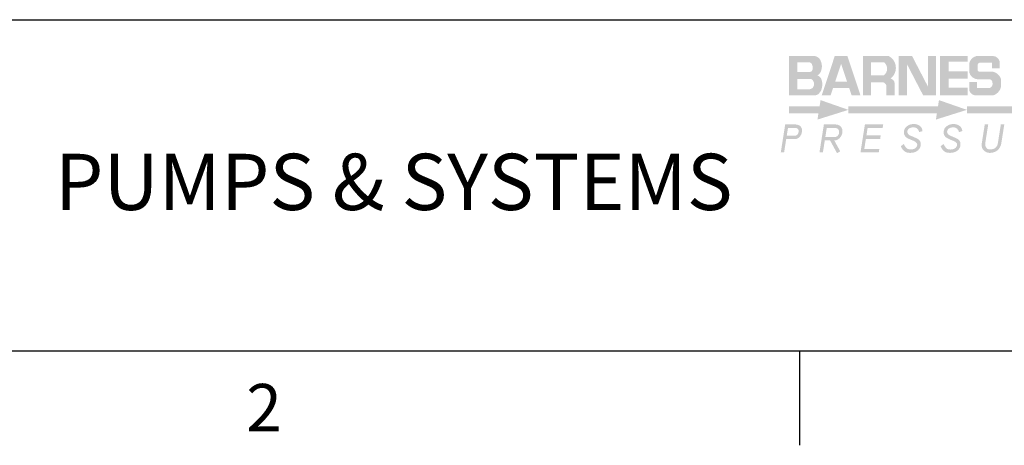
# Model space of a CAD drawing. Extents: x -8 to 264, y -4 to 172.
# Drawn here: x 205 to 237, y -3 to 10 of the extents above; entities that cross this region are included whole.
import ezdxf
from ezdxf.enums import TextEntityAlignment as Align

# ---------------------------------------------------------------- set-up
doc = ezdxf.new("R2010")
doc.units = 0
doc.header["$LTSCALE"] = 4
doc.header["$MEASUREMENT"] = 0
doc.layers.get('0').update_dxf_attribs({"linetype": 'CONTINUOUS'})
for name, color, linetype in [('BTX', 5, 'CONTINUOUS'), ('CUSTD-PS$0$BTX', 5, 'CONTINUOUS'), ('CUSTD-PS$0$OBJ', 7, 'CONTINUOUS'), ('CUSTD-X$0$BLN', 7, 'CONTINUOUS'), ('CUSTD-X$0$BOR', 252, 'CONTINUOUS'), ('CUSTD-X$0$BTX', 5, 'CONTINUOUS'), ('CUSTD-X$0$OBJ', 7, 'CONTINUOUS')]:
    doc.layers.add(name, color=color, linetype=linetype)
doc.styles.add('CUSTD-X$0$STANDARD', font='txt')

# ---------------------------------------------------------------- blocks, each defined once
blk = doc.blocks.new('CUSTD-PS')
at = {"layer": 'CUSTD-PS$0$BTX'}
h = blk.add_hatch(color=256, dxfattribs=at)
h.paths.add_polyline_path([(28.8317, 1.1536, 0.11672), (28.8248, 1.1614, 0.082133), (28.8117, 1.1679), (28.808, 1.1679), (28.708, 1.1679), (28.708, 1.0116), (28.808, 1.0116, 0.075823), (28.8193, 1.0141, 0.110594), (28.8259, 1.0185, 0.043908), (28.8332, 1.0276, 0.062936), (28.8368, 1.0349, 0.038939), (28.8393, 1.0444, 0.035374), (28.8405, 1.0551, 0.053425), (28.8399, 1.0639, 0.037506), (28.8368, 1.076, 0.115459), (28.8321, 1.0837, 0.077626), (28.8213, 1.0916, 0.063638), (28.8302, 1.0993, 0.091303), (28.8345, 1.1064, 0.045061), (28.8377, 1.1175, 0.047596), (28.8387, 1.1285, 0.067038), (28.8371, 1.14, 0.053092)])
h.paths.add_polyline_path([(28.8009, 1.1309, -0.027292), (28.802, 1.1255, -0.024859), (28.8027, 1.1196, -0.094817), (28.7989, 1.1086, -0.113758), (28.7918, 1.1048), (28.7409, 1.1048), (28.7409, 1.1432), (28.7889, 1.1432, -0.113562), (28.7968, 1.1397, -0.048122)], flags=16)
h.paths.add_polyline_path([(28.7943, 1.0774, -0.069611), (28.7999, 1.0745, -0.10666), (28.8054, 1.067, -0.077725), (28.8076, 1.0587, -0.098459), (28.807, 1.0517, -0.077615), (28.8032, 1.0436, -0.126585), (28.7976, 1.0387, -0.134107), (28.7862, 1.0363), (28.7409, 1.0363), (28.7409, 1.0774)], flags=16)
h.paths.add_polyline_path([(28.838, 1.0116), (28.8729, 1.0116), (28.883, 1.0419), (28.9469, 1.0419), (28.957, 1.0116), (28.9919, 1.0116), (28.9402, 1.1679), (28.8897, 1.1679)])
h.paths.add_polyline_path([(28.915, 1.1377), (28.9386, 1.0667), (28.8913, 1.0667)], flags=16)
h.paths.add_polyline_path([(29.0014, 1.1679), (29.0014, 1.0116), (29.0342, 1.0116), (29.0342, 1.0635), (29.0837, 1.0635, -0.182078), (29.0945, 1.0514), (29.0946, 1.0116), (29.1276, 1.0116), (29.1276, 1.0599, 0.330276), (29.111, 1.0788, 0.113942), (29.1264, 1.0968, 0.113942), (29.1323, 1.1198, 0.140152), (29.1251, 1.1478, 0.140152), (29.1041, 1.1679)])
h.paths.add_polyline_path([(29.0342, 1.1432), (29.0849, 1.1432, -0.110567), (29.094, 1.1325, -0.110567), (29.0976, 1.119, -0.127387), (29.0942, 1.1034, -0.127387), (29.0837, 1.0913), (29.0342, 1.0913)], flags=16)
h.paths.add_polyline_path([(29.144, 1.1679), (29.144, 1.0116), (29.1769, 1.0116), (29.1769, 1.1346), (29.2409, 1.0116), (29.2915, 1.0116), (29.2915, 1.1679), (29.2594, 1.1679), (29.2594, 1.0473), (29.1967, 1.1679)])
h.paths.add_polyline_path([(29.3416, 1.1459), (29.4176, 1.1459), (29.4176, 1.1679), (29.308, 1.1679), (29.308, 1.0116), (29.4176, 1.0116), (29.4176, 1.0423), (29.3416, 1.0423), (29.3416, 1.0779), (29.4176, 1.0779), (29.4176, 1.1077), (29.3416, 1.1077)])
h.paths.add_polyline_path([(29.5139, 1.1417), (29.5139, 1.1199), (29.5439, 1.1199), (29.5439, 1.1475, 0.332584), (29.5178, 1.1679), (29.4511, 1.1679, 0.290609), (29.4235, 1.1387), (29.4235, 1.1044, 0.320854), (29.4543, 1.0763), (29.5033, 1.0763, -0.379303), (29.5158, 1.0607), (29.5158, 1.0544, -0.277815), (29.5033, 1.0408), (29.4539, 1.0408), (29.4539, 1.0654), (29.4235, 1.0654), (29.4235, 1.0305, 0.295466), (29.451, 1.0116), (29.5174, 1.0116, 0.270553), (29.5497, 1.0465), (29.5497, 1.0755, 0.31235), (29.5133, 1.1063), (29.4623, 1.1063, -0.373539), (29.4566, 1.1145), (29.4566, 1.1335, -0.292345), (29.4654, 1.1417)])
h = blk.add_hatch(color=1, dxfattribs=at)
h.paths.add_polyline_path([(28.9441, 0.9547), (28.8334, 0.9933), (28.8295, 0.969), (28.708, 0.969), (28.708, 0.9403), (28.825, 0.9403), (28.8211, 0.9161)])
h.paths.add_polyline_path([(28.9441, 0.969), (28.9441, 0.9403), (29.2949, 0.9403), (29.2911, 0.9161), (29.4141, 0.9547), (29.3033, 0.9933), (29.2995, 0.969)])
h.paths.add_polyline_path([(29.4141, 0.969), (29.4141, 0.9403), (29.8288, 0.9403), (29.825, 0.9161), (29.948, 0.9547), (29.8372, 0.9933), (29.8334, 0.969)])
h.paths.add_polyline_path([(30.8191, 0.9547), (30.7084, 0.9933), (30.7045, 0.969), (30.5339, 0.969, -0.032427), (30.5216, 0.9403), (30.7, 0.9403), (30.6961, 0.9161)])
h.paths.add_polyline_path([(30.8191, 0.969), (30.8191, 0.9403), (31.1699, 0.9403), (31.1661, 0.9161), (31.2891, 0.9547), (31.1783, 0.9933), (31.1745, 0.969)])
h.paths.add_polyline_path([(31.2891, 0.969), (31.2891, 0.9403), (31.7038, 0.9403), (31.7, 0.9161), (31.823, 0.9547), (31.7122, 0.9933), (31.7084, 0.969)])
at = {"layer": 'CUSTD-PS$0$OBJ'}
h = blk.add_hatch(color=256, dxfattribs=at)
h.paths.add_polyline_path([(28.7599, 0.8734, 0.257065), (28.7502, 0.8925, 0.121878), (28.7327, 0.8968), (28.6931, 0.8968), (28.6756, 0.7861), (28.6888, 0.7861), (28.6971, 0.8386), (28.7316, 0.8386, 0.248833), (28.7539, 0.8521, 0.148598)])
h.paths.add_polyline_path([(28.7448, 0.8619, -0.138595), (28.7396, 0.8545, -0.168122), (28.7305, 0.8523), (28.6993, 0.8523), (28.7042, 0.8831), (28.7319, 0.8831, -0.197258), (28.7433, 0.8793, -0.201242), (28.7465, 0.8715, -0.115536)], flags=16)
h.paths.add_polyline_path([(28.8502, 0.8333), (28.8713, 0.8333), (28.8988, 0.7831), (28.9116, 0.7901), (28.8879, 0.8333, 0.24838), (28.9127, 0.8469, 0.162694), (28.9202, 0.8687, 0.242998), (28.9116, 0.8905, 0.154694), (28.8933, 0.8968), (28.8466, 0.8968), (28.8291, 0.7861), (28.8428, 0.7861)])
h.paths.add_polyline_path([(28.8524, 0.847), (28.8581, 0.8831), (28.8897, 0.8831, -0.263846), (28.9055, 0.8753, -0.137645), (28.9071, 0.8643, -0.170704), (28.9025, 0.8533, -0.242753), (28.8898, 0.847)], flags=16)
h.paths.add_polyline_path([(29.0155, 0.8534), (29.0201, 0.8828), (29.0798, 0.8828), (29.082, 0.8968), (29.0094, 0.8968), (28.9919, 0.7861), (29.0645, 0.7861), (29.0667, 0.7999), (29.007, 0.7999), (29.0133, 0.8398), (29.07, 0.8398), (29.0722, 0.8534)])
h.paths.add_polyline_path([(29.1909, 0.8521, -0.245342), (29.1777, 0.8658, -0.35363), (29.1889, 0.8829, -0.194877), (29.2137, 0.8829, -0.208186), (29.2248, 0.8663), (29.2379, 0.8706, 0.231193), (29.2283, 0.8904, 0.176473), (29.2026, 0.8985, 0.233831), (29.1692, 0.8831, 0.167714), (29.1642, 0.862, 0.245575), (29.1771, 0.8431, 0.031421), (29.2004, 0.8327, -0.161363), (29.2163, 0.8207, -0.218112), (29.2148, 0.8082, -0.226385), (29.1974, 0.7982, -0.149887), (29.1777, 0.8007, -0.130801), (29.1638, 0.8193), (29.1521, 0.8107, 0.209644), (29.1735, 0.7862, 0.12394), (29.2033, 0.7858, 0.118638), (29.2211, 0.7951, 0.204037), (29.2308, 0.8167, 0.325181), (29.2188, 0.8398, 0.018109)])
h.paths.add_polyline_path([(29.3487, 0.8521, -0.245342), (29.3356, 0.8658, -0.35363), (29.3467, 0.8829, -0.194877), (29.3715, 0.8829, -0.208186), (29.3826, 0.8663), (29.3958, 0.8706, 0.231193), (29.3861, 0.8904, 0.176473), (29.3604, 0.8985, 0.233831), (29.327, 0.8831, 0.167714), (29.322, 0.862, 0.245575), (29.3349, 0.8431, 0.033534), (29.3598, 0.8321, -0.146613), (29.3747, 0.8213, -0.207674), (29.3727, 0.8082, -0.226385), (29.3553, 0.7982, -0.152757), (29.3359, 0.7999, -0.126189), (29.3216, 0.8193), (29.3099, 0.8107, 0.209644), (29.3313, 0.7862, 0.12394), (29.3612, 0.7858, 0.118638), (29.3789, 0.7951, 0.204037), (29.3886, 0.8167, 0.325181), (29.3766, 0.8398, 0.018109)])
h.paths.add_polyline_path([(29.4952, 0.8004, -0.269026), (29.4869, 0.8221), (29.4987, 0.8968), (29.485, 0.8968), (29.4725, 0.8176, 0.232189), (29.4822, 0.7929, 0.207418), (29.5077, 0.7842, 0.149621), (29.5349, 0.7938, 0.170864), (29.5504, 0.8202), (29.5625, 0.8968), (29.5488, 0.8968), (29.537, 0.8222, -0.299731), (29.5192, 0.7999, -0.211512)])
h.paths.add_polyline_path([(29.627, 0.7861), (29.6407, 0.7861), (29.6481, 0.8333), (29.6692, 0.8333), (29.6966, 0.7831), (29.7094, 0.7901), (29.6858, 0.8333, 0.24838), (29.7106, 0.8469, 0.162694), (29.718, 0.8687, 0.242998), (29.7094, 0.8905, 0.154694), (29.6912, 0.8968), (29.6445, 0.8968)])
h.paths.add_polyline_path([(29.6503, 0.847), (29.656, 0.8831), (29.6876, 0.8831, -0.263846), (29.7033, 0.8753, -0.137645), (29.705, 0.8643, -0.170704), (29.7004, 0.8533, -0.242753), (29.6877, 0.847)], flags=16)
h.paths.add_polyline_path([(29.8125, 0.8534), (29.8171, 0.8828), (29.8768, 0.8828), (29.879, 0.8968), (29.8064, 0.8968), (29.7889, 0.7861), (29.8615, 0.7861), (29.8637, 0.7999), (29.804, 0.7999), (29.8103, 0.8398), (29.867, 0.8398), (29.8692, 0.8534)])
blk = doc.blocks.new('CUSTD-X')
at = {"layer": 'CUSTD-X$0$BLN'}
for p, q in [((0, 0), (32, 0)), ((28.75, 0), (28.75, -0.375))]:
    blk.add_line(p, q, dxfattribs=at)
at = {"layer": 'CUSTD-X$0$BOR'}
blk.add_line((17.0062, 1.312), (32, 1.312), dxfattribs=at)
at = {"layer": 'CUSTD-X$0$BTX', "style": 'CUSTD-X$0$STANDARD'}
blk.add_text('2', height=0.1875, dxfattribs=at).set_placement((26.625, -0.25), align=Align.MIDDLE)
at = {"layer": 'CUSTD-X$0$OBJ', "insert": (25.7951, 0.7806), "char_height": 0.222933, "width": 3.451768, "attachment_point": 1, "style": 'CUSTD-X$0$STANDARD'}
blk.add_mtext('\\fArial Narrow|b0|i0|c0|p34;PUMPS & SYSTEMS', dxfattribs=at)

msp = doc.modelspace()

# ---------------------------------------------------------------- block references
at = {"xscale": 8, "yscale": 8, "zscale": 8}
msp.add_blockref('CUSTD-PS', (0, 0), dxfattribs=at)
at = {"layer": 'BTX', "xscale": 8, "yscale": 8, "zscale": 8}
msp.add_blockref('CUSTD-X', (0, 0), dxfattribs=at)

doc.saveas('drawing.dxf')
